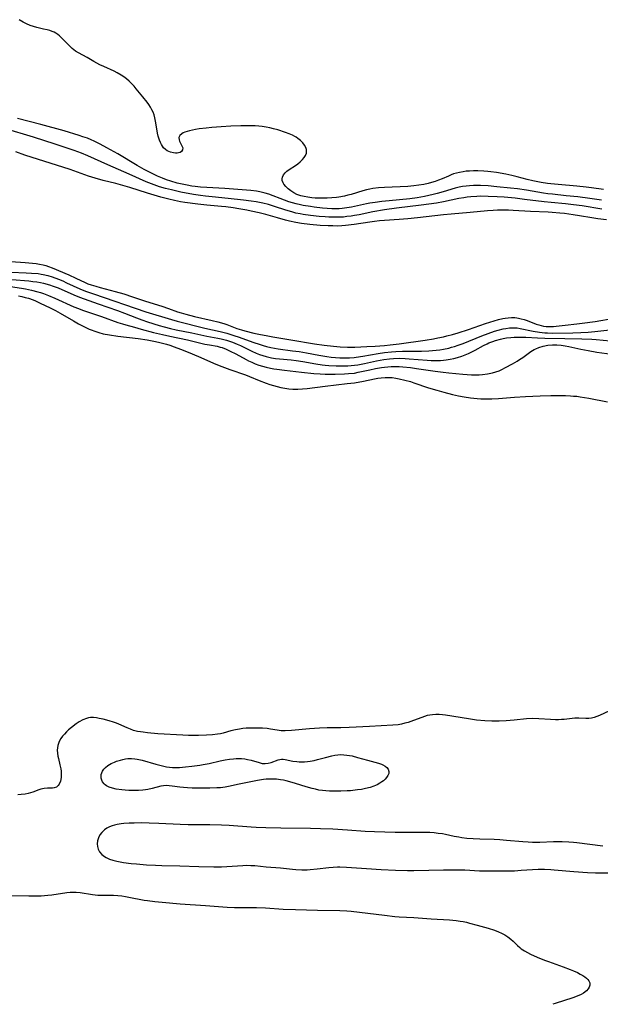
# Model space of a CAD drawing. Units: inches. Extents: x 2087881 to 2093403, y 169844 to 175338.
# Drawn here: x 2088335 to 2088452, y 169854 to 170054 of the extents above; entities that cross this region are included whole.
import ezdxf

# ---------------------------------------------------------------- set-up
doc = ezdxf.new("R2010")
doc.units = ezdxf.units.IN
doc.header["$MEASUREMENT"] = 0
doc.layers.add('c_02_T15S_R19E', color=132, linetype='Continuous')

msp = doc.modelspace()

# ---------------------------------------------------------------- linework, layer by layer
at = {"layer": 'c_02_T15S_R19E'}
for points, elevation in [([(2088452.37, 170017.26), (2088450, 170017.61), (2088447.57, 170017.93), (2088445.27, 170018.18), (2088442.45, 170018.46), (2088441.55, 170018.57), (2088440.62, 170018.72), (2088438.38, 170019.11), (2088437.19, 170019.3), (2088435.39, 170019.55), (2088433.95, 170019.73), (2088431.19, 170020), (2088429.41, 170020.14), (2088427.86, 170020.21), (2088426.44, 170020.21), (2088425.67, 170020.18), (2088424.95, 170020.12), (2088424.25, 170020.03), (2088423.54, 170019.9), (2088422.77, 170019.71), (2088420.3, 170018.97), (2088419.11, 170018.64), (2088418.29, 170018.44), (2088416.52, 170018.04), (2088415.03, 170017.75), (2088413.6, 170017.55), (2088409.37, 170017.14), (2088407.87, 170016.97), (2088406.56, 170016.81), (2088405.47, 170016.64), (2088404.76, 170016.5), (2088401.78, 170015.86), (2088400.83, 170015.69), (2088399.87, 170015.56), (2088399.28, 170015.52), (2088398.7, 170015.5), (2088397.75, 170015.52), (2088396.8, 170015.58), (2088395.89, 170015.66), (2088394.2, 170015.86), (2088393.42, 170015.97), (2088391.97, 170016.19), (2088391.41, 170016.3), (2088390.51, 170016.5), (2088389.78, 170016.7), (2088389.05, 170016.93), (2088388.16, 170017.24), (2088385, 170018.46), (2088384.23, 170018.7), (2088383.71, 170018.83), (2088383.19, 170018.94), (2088382.49, 170019.06), (2088381.37, 170019.2), (2088379.6, 170019.36), (2088376.12, 170019.61), (2088372.41, 170019.82), (2088371.15, 170019.93), (2088370.06, 170020.05), (2088369.43, 170020.13), (2088368.45, 170020.29), (2088367.79, 170020.42), (2088366.45, 170020.72), (2088365.12, 170021.11), (2088364.25, 170021.41), (2088363.46, 170021.72), (2088362.46, 170022.16), (2088361.77, 170022.49), (2088360.45, 170023.14), (2088359.76, 170023.5), (2088358.32, 170024.28), (2088354.39, 170026.62), (2088352.18, 170027.87), (2088350.81, 170028.59), (2088349.59, 170029.19), (2088348.99, 170029.47), (2088348.25, 170029.79), (2088347.34, 170030.12), (2088346.59, 170030.37), (2088343.55, 170031.28), (2088338.83, 170032.57), (2088334.07, 170033.83)], 966), ([(2088453.42, 170013.27), (2088451.65, 170013.5), (2088450.44, 170013.68), (2088447.94, 170014.12), (2088446.66, 170014.33), (2088444.91, 170014.56), (2088443.96, 170014.66), (2088442.38, 170014.79), (2088441.59, 170014.84), (2088438, 170014.97), (2088434.47, 170015.19), (2088433.55, 170015.22), (2088432.18, 170015.24), (2088431.3, 170015.23), (2088430.42, 170015.19), (2088429.32, 170015.11), (2088425.82, 170014.76), (2088421.95, 170014.46), (2088420.42, 170014.32), (2088415.12, 170013.7), (2088413.16, 170013.5), (2088411.41, 170013.36), (2088408.42, 170013.15), (2088407.39, 170013.06), (2088406.44, 170012.96), (2088405.45, 170012.84), (2088402.31, 170012.35), (2088400.53, 170012.13), (2088399.8, 170012.07), (2088398.95, 170012.03), (2088398, 170012.04), (2088397.05, 170012.08), (2088395.4, 170012.17), (2088393.3, 170012.33), (2088391.61, 170012.54), (2088390.46, 170012.73), (2088389.17, 170013.01), (2088388.39, 170013.21), (2088386.75, 170013.66), (2088384.36, 170014.35), (2088383.03, 170014.69), (2088381.43, 170015.06), (2088380.56, 170015.24), (2088378.89, 170015.54), (2088377.76, 170015.71), (2088376.26, 170015.9), (2088375.4, 170015.99), (2088372.42, 170016.24), (2088370.62, 170016.44), (2088367.99, 170016.81), (2088367.12, 170016.95), (2088365.92, 170017.18), (2088364.71, 170017.46), (2088363.1, 170017.9), (2088360.42, 170018.69), (2088356.81, 170019.82), (2088354.94, 170020.38), (2088353.98, 170020.63), (2088351.45, 170021.27), (2088349.84, 170021.72), (2088348.47, 170022.16), (2088344.77, 170023.46), (2088335.58, 170026.38), (2088333.72, 170027.03)], 962), ([(2088332.75, 170004.83), (2088335.67, 170004.64), (2088337.11, 170004.53), (2088337.86, 170004.44), (2088338.56, 170004.33), (2088339.26, 170004.19), (2088339.82, 170004.04), (2088340.38, 170003.86), (2088341.1, 170003.58), (2088344.46, 170002.15), (2088345.9, 170001.49), (2088347.82, 170000.58), (2088348.33, 170000.36), (2088349.03, 170000.1), (2088349.92, 169999.83), (2088350.83, 169999.58), (2088353.85, 169998.8), (2088355.64, 169998.28), (2088357.38, 169997.72), (2088360.02, 169996.84), (2088363.34, 169995.81), (2088364.68, 169995.34), (2088366.51, 169994.68), (2088367.24, 169994.44), (2088368.17, 169994.17), (2088369.97, 169993.71), (2088373.52, 169992.91), (2088374.7, 169992.62), (2088375.9, 169992.27), (2088376.5, 169992.07), (2088378.55, 169991.32), (2088379.44, 169991.03), (2088380.15, 169990.83), (2088381.96, 169990.36), (2088383.33, 169990.06), (2088384.44, 169989.84), (2088385.84, 169989.6), (2088389.46, 169989.02), (2088394.28, 169988.21), (2088396.22, 169987.94), (2088398.09, 169987.71), (2088399.42, 169987.6), (2088400.92, 169987.53), (2088402.4, 169987.53), (2088404.83, 169987.62), (2088406.57, 169987.72), (2088408.41, 169987.87), (2088409.59, 169987.98), (2088411.39, 169988.18), (2088416.7, 169988.92), (2088418.33, 169989.19), (2088419.26, 169989.37), (2088420.38, 169989.62), (2088421.04, 169989.78), (2088422.23, 169990.09), (2088423.39, 169990.43), (2088425.43, 169991.08), (2088428.93, 169992.3), (2088430.64, 169992.85), (2088431.5, 169993.09), (2088432.41, 169993.29), (2088432.86, 169993.37), (2088433.52, 169993.46), (2088434.18, 169993.5), (2088434.83, 169993.49), (2088435.25, 169993.45), (2088435.55, 169993.41), (2088436.14, 169993.28), (2088436.73, 169993.1), (2088437.31, 169992.9), (2088439.19, 169992.19), (2088439.67, 169992.03), (2088440.16, 169991.9), (2088440.68, 169991.78), (2088441.22, 169991.71), (2088441.69, 169991.67), (2088442.19, 169991.67), (2088442.7, 169991.7), (2088443.23, 169991.75), (2088445.02, 169991.96), (2088447.42, 169992.22), (2088448.5, 169992.35), (2088451.11, 169992.73), (2088454.98, 169993.37)], 962), ([(2088332.82, 170002.67), (2088335.84, 170002.57), (2088336.95, 170002.51), (2088338.25, 170002.39), (2088338.89, 170002.29), (2088339.31, 170002.22), (2088340.2, 170002), (2088341.08, 170001.73), (2088342.37, 170001.27), (2088343.24, 170000.91), (2088344.03, 170000.56), (2088346.73, 169999.33), (2088347.84, 169998.88), (2088348.48, 169998.64), (2088349.5, 169998.28), (2088360.06, 169994.68), (2088365.27, 169993.1), (2088366.46, 169992.76), (2088372.02, 169991.37), (2088375.16, 169990.68), (2088376.52, 169990.32), (2088377.89, 169989.89), (2088379.02, 169989.51), (2088381.77, 169988.52), (2088383.22, 169988.02), (2088383.87, 169987.82), (2088384.51, 169987.65), (2088385.44, 169987.44), (2088386.92, 169987.18), (2088389.79, 169986.8), (2088391.13, 169986.6), (2088392.65, 169986.33), (2088395.14, 169985.87), (2088396.76, 169985.6), (2088397.63, 169985.49), (2088398.51, 169985.41), (2088399.38, 169985.35), (2088400.36, 169985.32), (2088401.32, 169985.35), (2088402.26, 169985.41), (2088402.71, 169985.46), (2088404.05, 169985.67), (2088407.17, 169986.22), (2088408.44, 169986.4), (2088409.85, 169986.55), (2088410.73, 169986.62), (2088412.1, 169986.68), (2088415.96, 169986.73), (2088417.41, 169986.77), (2088418.14, 169986.81), (2088418.92, 169986.88), (2088419.64, 169986.97), (2088420.36, 169987.09), (2088421.47, 169987.32), (2088422.04, 169987.48), (2088422.61, 169987.65), (2088423.34, 169987.89), (2088424.39, 169988.28), (2088428.13, 169989.81), (2088429.42, 169990.3), (2088430.75, 169990.76), (2088431.46, 169990.97), (2088432.45, 169991.22), (2088433.01, 169991.32), (2088433.75, 169991.4), (2088434.49, 169991.43), (2088435.28, 169991.4), (2088435.94, 169991.31), (2088438.52, 169990.76), (2088439.84, 169990.54), (2088440.91, 169990.42), (2088441.43, 169990.38), (2088442.48, 169990.35), (2088446.62, 169990.42), (2088448.24, 169990.48), (2088449.7, 169990.57), (2088451.08, 169990.69), (2088455.32, 169991.17)], 964), ([(2088332.93, 170001.21), (2088336.4, 170000.91), (2088337.21, 170000.82), (2088337.97, 170000.71), (2088338.73, 170000.58), (2088339.33, 170000.45), (2088340.56, 170000.13), (2088341.34, 169999.87), (2088342.29, 169999.51), (2088345.52, 169998.08), (2088346.62, 169997.64), (2088350.42, 169996.25), (2088354.36, 169994.9), (2088355.74, 169994.39), (2088358.2, 169993.44), (2088359.26, 169993.06), (2088360.43, 169992.66), (2088362.76, 169991.93), (2088363.78, 169991.63), (2088365.09, 169991.29), (2088366.22, 169991.04), (2088369.37, 169990.39), (2088371.8, 169989.86), (2088372.46, 169989.73), (2088374.68, 169989.34), (2088375.34, 169989.2), (2088376.4, 169988.93), (2088377.02, 169988.73), (2088377.62, 169988.52), (2088378.6, 169988.14), (2088379.26, 169987.84), (2088381.55, 169986.7), (2088382.41, 169986.32), (2088383.09, 169986.05), (2088383.78, 169985.82), (2088384.47, 169985.61), (2088385.56, 169985.37), (2088386.37, 169985.23), (2088387.18, 169985.13), (2088389.51, 169984.94), (2088390.52, 169984.83), (2088391.89, 169984.6), (2088394.5, 169984.13), (2088395.81, 169983.94), (2088396.43, 169983.86), (2088397.17, 169983.8), (2088398.66, 169983.72), (2088400.08, 169983.71), (2088401.01, 169983.74), (2088401.68, 169983.78), (2088402.35, 169983.85), (2088403, 169983.95), (2088404.35, 169984.2), (2088406.81, 169984.74), (2088408.27, 169985.01), (2088409.48, 169985.16), (2088410.25, 169985.22), (2088411.42, 169985.25), (2088412.64, 169985.21), (2088413.45, 169985.16), (2088417.06, 169984.87), (2088417.91, 169984.83), (2088418.86, 169984.81), (2088419.81, 169984.84), (2088420.38, 169984.88), (2088420.96, 169984.95), (2088421.73, 169985.07), (2088422.49, 169985.23), (2088423.24, 169985.44), (2088424.07, 169985.7), (2088424.77, 169985.96), (2088425.46, 169986.25), (2088426.25, 169986.63), (2088426.81, 169986.92), (2088428.48, 169987.83), (2088429.21, 169988.19), (2088429.6, 169988.36), (2088430.35, 169988.65), (2088430.9, 169988.83), (2088431.96, 169989.13), (2088432.48, 169989.25), (2088433.17, 169989.37), (2088434.01, 169989.48), (2088434.69, 169989.53), (2088435.39, 169989.56), (2088436.05, 169989.55), (2088437.08, 169989.51), (2088439.42, 169989.39), (2088440.89, 169989.33), (2088444.97, 169989.28), (2088448.39, 169989.18), (2088450.41, 169989.1), (2088451.34, 169989.05), (2088454.15, 169988.82)], 966)]:
    msp.add_lwpolyline(points, dxfattribs=dict(at, elevation=elevation))
for points in [[(2088452.8, 170019.42, 968), (2088450.38, 170019.75, 968), (2088449.28, 170019.89, 968), (2088447.41, 170020.08, 968), (2088443.62, 170020.41, 968), (2088442.13, 170020.58, 968), (2088441.44, 170020.67, 968), (2088440.15, 170020.87, 968), (2088438.46, 170021.19, 968), (2088437.34, 170021.45, 968), (2088435.34, 170021.98, 968), (2088434.25, 170022.24, 968), (2088433.02, 170022.51, 968), (2088431.14, 170022.86, 968), (2088429.96, 170023.03, 968), (2088429.38, 170023.09, 968), (2088428.54, 170023.16, 968), (2088427.35, 170023.2, 968), (2088426.44, 170023.2, 968), (2088425.63, 170023.16, 968), (2088424.98, 170023.11, 968), (2088424.34, 170023.03, 968), (2088423.6, 170022.9, 968), (2088423.01, 170022.75, 968), (2088422.43, 170022.57, 968), (2088421.95, 170022.4, 968), (2088421.37, 170022.16, 968), (2088420.1, 170021.59, 968), (2088419.4, 170021.31, 968), (2088418.67, 170021.05, 968), (2088417.93, 170020.83, 968), (2088417.31, 170020.67, 968), (2088416.37, 170020.46, 968), (2088415.36, 170020.29, 968), (2088414.36, 170020.15, 968), (2088413.13, 170020.04, 968), (2088408.43, 170019.82, 968), (2088407.23, 170019.74, 968), (2088406.05, 170019.61, 968), (2088405.49, 170019.52, 968), (2088404.76, 170019.37, 968), (2088404.03, 170019.18, 968), (2088401.67, 170018.44, 968), (2088401.01, 170018.26, 968), (2088400.34, 170018.09, 968), (2088399.21, 170017.88, 968), (2088398.7, 170017.81, 968), (2088397.77, 170017.71, 968), (2088396.84, 170017.66, 968), (2088396.24, 170017.65, 968), (2088395.07, 170017.67, 968), (2088394.4, 170017.7, 968), (2088393.74, 170017.76, 968), (2088392.89, 170017.86, 968), (2088392.17, 170017.99, 968), (2088391.48, 170018.15, 968), (2088390.7, 170018.42, 968), (2088390.04, 170018.73, 968), (2088389.44, 170019.13, 968), (2088388.9, 170019.57, 968), (2088388.43, 170020.02, 968), (2088388.06, 170020.5, 968), (2088387.89, 170020.77, 968), (2088387.72, 170021.25, 968), (2088387.7, 170021.59, 968), (2088387.76, 170021.93, 968), (2088387.96, 170022.37, 968), (2088388.29, 170022.78, 968), (2088388.65, 170023.11, 968), (2088389.1, 170023.45, 968), (2088390.41, 170024.3, 968), (2088390.85, 170024.62, 968), (2088391.36, 170025.04, 968), (2088391.81, 170025.48, 968), (2088392.15, 170025.89, 968), (2088392.42, 170026.31, 968), (2088392.6, 170026.78, 968), (2088392.66, 170027.18, 968), (2088392.61, 170027.55, 968), (2088392.5, 170027.9, 968), (2088392.23, 170028.39, 968), (2088391.86, 170028.87, 968), (2088391.4, 170029.34, 968), (2088390.87, 170029.77, 968), (2088390.51, 170030.02, 968), (2088390.25, 170030.17, 968), (2088389.81, 170030.4, 968), (2088389.1, 170030.72, 968), (2088388.35, 170031, 968), (2088386.85, 170031.48, 968), (2088385.97, 170031.72, 968), (2088385.23, 170031.9, 968), (2088384.48, 170032.05, 968), (2088383.68, 170032.17, 968), (2088382.96, 170032.25, 968), (2088382.24, 170032.3, 968), (2088381.46, 170032.33, 968), (2088380.65, 170032.33, 968), (2088379.36, 170032.31, 968), (2088377.3, 170032.22, 968), (2088375.32, 170032.11, 968), (2088373.44, 170031.98, 968), (2088372.31, 170031.87, 968), (2088370.91, 170031.69, 968), (2088370.14, 170031.57, 968), (2088368.96, 170031.32, 968), (2088368.46, 170031.18, 968), (2088368.01, 170031.03, 968), (2088367.66, 170030.88, 968), (2088367.36, 170030.71, 968), (2088366.98, 170030.38, 968), (2088366.79, 170029.95, 968), (2088366.82, 170029.51, 968), (2088366.93, 170029.21, 968), (2088367.33, 170028.43, 968), (2088367.55, 170027.85, 968), (2088367.54, 170027.43, 968), (2088367.33, 170027.11, 968), (2088367.05, 170026.94, 968), (2088366.71, 170026.82, 968), (2088366.42, 170026.78, 968), (2088366.12, 170026.78, 968), (2088365.68, 170026.83, 968), (2088365.05, 170026.99, 968), (2088364.43, 170027.26, 968), (2088364.05, 170027.52, 968), (2088363.67, 170027.88, 968), (2088363.43, 170028.19, 968), (2088363.23, 170028.53, 968), (2088363.03, 170028.97, 968), (2088362.85, 170029.44, 968), (2088362.6, 170030.25, 968), (2088362.47, 170030.82, 968), (2088362.11, 170032.95, 968), (2088361.91, 170033.92, 968), (2088361.74, 170034.54, 968), (2088361.55, 170035.07, 968), (2088361.32, 170035.59, 968), (2088361.02, 170036.11, 968), (2088360.68, 170036.61, 968), (2088360.33, 170037.09, 968), (2088359.45, 170038.2, 968), (2088358.13, 170039.82, 968), (2088357.7, 170040.32, 968), (2088357.25, 170040.81, 968), (2088356.7, 170041.35, 968), (2088356.18, 170041.81, 968), (2088355.65, 170042.22, 968), (2088355.1, 170042.59, 968), (2088354.29, 170043.05, 968), (2088353.66, 170043.37, 968), (2088351.58, 170044.3, 968), (2088350.78, 170044.68, 968), (2088350.15, 170045.01, 968), (2088349.54, 170045.35, 968), (2088348.23, 170046.12, 968), (2088346.41, 170047.1, 968), (2088345.84, 170047.46, 968), (2088345.14, 170047.98, 968), (2088344.53, 170048.55, 968), (2088343.29, 170049.86, 968), (2088342.95, 170050.2, 968), (2088342.6, 170050.52, 968), (2088342.27, 170050.78, 968), (2088341.86, 170051.05, 968), (2088341.48, 170051.25, 968), (2088341.09, 170051.42, 968), (2088340.6, 170051.6, 968), (2088340.09, 170051.75, 968), (2088339.37, 170051.92, 968), (2088338.01, 170052.22, 968), (2088337.33, 170052.4, 968), (2088336.64, 170052.63, 968), (2088335.92, 170052.94, 968), (2088335.22, 170053.31, 968), (2088334.41, 170053.81, 968)], [(2088452.48, 170015.48, 964), (2088448.47, 170016.11, 964), (2088446.72, 170016.35, 964), (2088445.09, 170016.52, 964), (2088442.17, 170016.77, 964), (2088440.76, 170016.91, 964), (2088436.77, 170017.43, 964), (2088434.92, 170017.65, 964), (2088432.69, 170017.86, 964), (2088431.26, 170017.96, 964), (2088429.41, 170018.04, 964), (2088427.8, 170018.05, 964), (2088427.14, 170018.03, 964), (2088425.91, 170017.95, 964), (2088425.2, 170017.87, 964), (2088424.49, 170017.77, 964), (2088423.48, 170017.59, 964), (2088420.36, 170016.93, 964), (2088418.98, 170016.69, 964), (2088417.4, 170016.45, 964), (2088415.87, 170016.23, 964), (2088410.84, 170015.64, 964), (2088408.42, 170015.3, 964), (2088406.09, 170014.91, 964), (2088403.28, 170014.33, 964), (2088402.37, 170014.16, 964), (2088401.69, 170014.05, 964), (2088400.81, 170013.93, 964), (2088400.1, 170013.86, 964), (2088399.39, 170013.82, 964), (2088398.66, 170013.8, 964), (2088397.93, 170013.81, 964), (2088397.13, 170013.84, 964), (2088396.41, 170013.88, 964), (2088395.23, 170013.98, 964), (2088393.42, 170014.18, 964), (2088391.93, 170014.39, 964), (2088391.33, 170014.5, 964), (2088390.5, 170014.67, 964), (2088389.88, 170014.82, 964), (2088389.16, 170015.02, 964), (2088388.44, 170015.24, 964), (2088386.12, 170016.01, 964), (2088384.94, 170016.38, 964), (2088383.78, 170016.68, 964), (2088382.43, 170016.94, 964), (2088381.39, 170017.1, 964), (2088379.88, 170017.28, 964), (2088376.77, 170017.61, 964), (2088373.51, 170017.92, 964), (2088372.17, 170018.07, 964), (2088371.15, 170018.22, 964), (2088369.71, 170018.45, 964), (2088367.17, 170018.92, 964), (2088365.28, 170019.33, 964), (2088364.06, 170019.64, 964), (2088362.88, 170019.98, 964), (2088361.76, 170020.35, 964), (2088361.22, 170020.56, 964), (2088360.14, 170020.99, 964), (2088356.72, 170022.55, 964), (2088352.36, 170024.44, 964), (2088348.34, 170026.25, 964), (2088347.07, 170026.77, 964), (2088345.58, 170027.31, 964), (2088344.17, 170027.79, 964), (2088341.74, 170028.6, 964), (2088337.35, 170030.04, 964), (2088335.96, 170030.46, 964), (2088332.78, 170031.37, 964)], [(2088330.36, 170000.1, 968), (2088334.88, 169999.44, 968), (2088335.69, 169999.31, 968), (2088336.89, 169999.06, 968), (2088338.18, 169998.73, 968), (2088338.76, 169998.55, 968), (2088339.35, 169998.36, 968), (2088340.33, 169997.99, 968), (2088341.63, 169997.44, 968), (2088345.51, 169995.69, 968), (2088346.45, 169995.31, 968), (2088347.22, 169995.02, 968), (2088348.44, 169994.58, 968), (2088351.07, 169993.71, 968), (2088354.41, 169992.53, 968), (2088355.33, 169992.23, 968), (2088356.05, 169992.01, 968), (2088357.76, 169991.53, 968), (2088359.17, 169991.15, 968), (2088361.63, 169990.51, 968), (2088363.44, 169990.06, 968), (2088364.95, 169989.72, 968), (2088368.5, 169988.97, 968), (2088372.03, 169988.15, 968), (2088372.96, 169987.96, 968), (2088374.56, 169987.68, 968), (2088375.16, 169987.53, 968), (2088375.56, 169987.41, 968), (2088376.37, 169987.1, 968), (2088377.18, 169986.73, 968), (2088378.34, 169986.13, 968), (2088380.4, 169985.01, 968), (2088380.88, 169984.77, 968), (2088381.54, 169984.47, 968), (2088382.26, 169984.17, 968), (2088383, 169983.9, 968), (2088383.74, 169983.67, 968), (2088384.48, 169983.47, 968), (2088385.37, 169983.27, 968), (2088385.99, 169983.15, 968), (2088386.61, 169983.05, 968), (2088388.17, 169982.85, 968), (2088391.64, 169982.47, 968), (2088394.13, 169982.21, 968), (2088395.43, 169982.11, 968), (2088396.41, 169982.05, 968), (2088397.53, 169982.03, 968), (2088398.41, 169982.03, 968), (2088400.32, 169982.09, 968), (2088401.16, 169982.15, 968), (2088402.33, 169982.28, 968), (2088403.1, 169982.42, 968), (2088405.45, 169982.94, 968), (2088406.63, 169983.18, 968), (2088407.81, 169983.38, 968), (2088408.46, 169983.47, 968), (2088409.11, 169983.53, 968), (2088409.77, 169983.57, 968), (2088410.76, 169983.59, 968), (2088411.41, 169983.57, 968), (2088412.13, 169983.53, 968), (2088413.7, 169983.37, 968), (2088414.92, 169983.21, 968), (2088418.73, 169982.62, 968), (2088420.29, 169982.42, 968), (2088421.5, 169982.29, 968), (2088424.33, 169982.04, 968), (2088426.04, 169981.92, 968), (2088426.92, 169981.9, 968), (2088427.61, 169981.92, 968), (2088428.29, 169981.96, 968), (2088429.33, 169982.09, 968), (2088430.31, 169982.29, 968), (2088430.99, 169982.49, 968), (2088431.65, 169982.73, 968), (2088432.22, 169982.99, 968), (2088432.96, 169983.38, 968), (2088434.34, 169984.15, 968), (2088435.29, 169984.7, 968), (2088435.76, 169985, 968), (2088436.44, 169985.45, 968), (2088438.08, 169986.62, 968), (2088438.77, 169987.05, 968), (2088439.08, 169987.2, 968), (2088439.71, 169987.47, 968), (2088440.56, 169987.73, 968), (2088441.55, 169987.89, 968), (2088442.44, 169987.96, 968), (2088443.35, 169987.96, 968), (2088444.25, 169987.9, 968), (2088445.01, 169987.79, 968), (2088445.77, 169987.64, 968), (2088448.18, 169987.1, 968), (2088449.69, 169986.81, 968), (2088451.48, 169986.51, 968), (2088455.48, 169985.94, 968)], [(2088334.28, 169997.89, 970), (2088334.97, 169997.75, 970), (2088335.66, 169997.59, 970), (2088336.29, 169997.41, 970), (2088337.23, 169997.09, 970), (2088337.71, 169996.89, 970), (2088338.7, 169996.45, 970), (2088340.71, 169995.49, 970), (2088341.79, 169994.94, 970), (2088342.75, 169994.42, 970), (2088345.46, 169992.81, 970), (2088346.46, 169992.24, 970), (2088347.25, 169991.81, 970), (2088348.05, 169991.41, 970), (2088348.57, 169991.18, 970), (2088348.98, 169991.01, 970), (2088349.75, 169990.73, 970), (2088350.53, 169990.48, 970), (2088351.47, 169990.24, 970), (2088352.73, 169989.99, 970), (2088354.41, 169989.74, 970), (2088358.51, 169989.24, 970), (2088360.38, 169988.97, 970), (2088362.02, 169988.66, 970), (2088362.91, 169988.46, 970), (2088364.28, 169988.09, 970), (2088364.92, 169987.9, 970), (2088365.85, 169987.57, 970), (2088367.08, 169987.12, 970), (2088368.69, 169986.49, 970), (2088370.77, 169985.63, 970), (2088374.28, 169984.09, 970), (2088375.48, 169983.59, 970), (2088377.11, 169982.98, 970), (2088380.28, 169981.88, 970), (2088381.06, 169981.59, 970), (2088383.05, 169980.78, 970), (2088384.48, 169980.22, 970), (2088385.21, 169979.98, 970), (2088385.94, 169979.75, 970), (2088386.69, 169979.54, 970), (2088387.46, 169979.36, 970), (2088388.26, 169979.2, 970), (2088389.07, 169979.09, 970), (2088389.88, 169979.02, 970), (2088390.41, 169979, 970), (2088390.91, 169979.01, 970), (2088391.85, 169979.06, 970), (2088392.79, 169979.16, 970), (2088396.43, 169979.64, 970), (2088400.87, 169980.13, 970), (2088402.36, 169980.32, 970), (2088404.17, 169980.64, 970), (2088406.44, 169981.11, 970), (2088407.09, 169981.23, 970), (2088407.74, 169981.33, 970), (2088408.54, 169981.4, 970), (2088409.28, 169981.4, 970), (2088410.01, 169981.35, 970), (2088410.75, 169981.25, 970), (2088411.39, 169981.13, 970), (2088412.57, 169980.86, 970), (2088413.71, 169980.53, 970), (2088414.38, 169980.32, 970), (2088417.38, 169979.31, 970), (2088419.01, 169978.8, 970), (2088420.43, 169978.4, 970), (2088422.19, 169977.96, 970), (2088423.41, 169977.68, 970), (2088424.6, 169977.45, 970), (2088425.89, 169977.25, 970), (2088427.21, 169977.1, 970), (2088427.98, 169977.05, 970), (2088428.75, 169977.02, 970), (2088429.4, 169977.02, 970), (2088430.18, 169977.04, 970), (2088431.55, 169977.12, 970), (2088434.77, 169977.39, 970), (2088437.01, 169977.52, 970), (2088439.95, 169977.64, 970), (2088442.12, 169977.7, 970), (2088443.7, 169977.73, 970), (2088445.07, 169977.71, 970), (2088446.1, 169977.67, 970), (2088446.74, 169977.62, 970), (2088447.38, 169977.56, 970), (2088448.05, 169977.47, 970), (2088449.8, 169977.18, 970), (2088453.62, 169976.46, 970)], [(2088454.04, 169913.91, 970), (2088452, 169912.95, 970), (2088451.42, 169912.72, 970), (2088450.9, 169912.55, 970), (2088450.37, 169912.43, 970), (2088449.8, 169912.36, 970), (2088449.24, 169912.36, 970), (2088447.79, 169912.42, 970), (2088447.36, 169912.42, 970), (2088447.02, 169912.4, 970), (2088444.86, 169912.16, 970), (2088444.29, 169912.12, 970), (2088443.7, 169912.1, 970), (2088443.09, 169912.1, 970), (2088442.05, 169912.14, 970), (2088439.69, 169912.28, 970), (2088438.44, 169912.31, 970), (2088437.17, 169912.24, 970), (2088434.7, 169911.98, 970), (2088433.09, 169911.85, 970), (2088431.67, 169911.8, 970), (2088430.15, 169911.81, 970), (2088428.74, 169911.88, 970), (2088427.1, 169912.03, 970), (2088425.42, 169912.26, 970), (2088420.81, 169913, 970), (2088420.2, 169913.08, 970), (2088419.52, 169913.13, 970), (2088418.85, 169913.14, 970), (2088418.19, 169913.11, 970), (2088417.62, 169913.04, 970), (2088417.1, 169912.92, 970), (2088416.53, 169912.75, 970), (2088413.78, 169911.74, 970), (2088413.24, 169911.56, 970), (2088412.55, 169911.36, 970), (2088411.86, 169911.2, 970), (2088411.2, 169911.08, 970), (2088410.12, 169910.96, 970), (2088405.42, 169910.73, 970), (2088402.68, 169910.56, 970), (2088401.29, 169910.49, 970), (2088399.61, 169910.45, 970), (2088396.82, 169910.42, 970), (2088395.24, 169910.37, 970), (2088393.23, 169910.25, 970), (2088389.6, 169909.93, 970), (2088388.29, 169909.86, 970), (2088387.48, 169909.86, 970), (2088386.68, 169909.96, 970), (2088385.37, 169910.18, 970), (2088384.67, 169910.28, 970), (2088383.73, 169910.37, 970), (2088383.07, 169910.4, 970), (2088382.4, 169910.41, 970), (2088381.42, 169910.39, 970), (2088380.43, 169910.35, 970), (2088379.74, 169910.29, 970), (2088379.07, 169910.21, 970), (2088378.23, 169910.06, 970), (2088377.28, 169909.82, 970), (2088375.74, 169909.38, 970), (2088375.22, 169909.26, 970), (2088374.62, 169909.16, 970), (2088373.6, 169909.05, 970), (2088372.35, 169908.97, 970), (2088370.75, 169908.89, 970), (2088369.39, 169908.87, 970), (2088368.73, 169908.88, 970), (2088367.61, 169908.93, 970), (2088362.49, 169909.26, 970), (2088360.45, 169909.43, 970), (2088359.53, 169909.54, 970), (2088358.97, 169909.62, 970), (2088358.41, 169909.73, 970), (2088357.61, 169909.93, 970), (2088356.95, 169910.16, 970), (2088356.3, 169910.43, 970), (2088354.63, 169911.17, 970), (2088354.14, 169911.36, 970), (2088353.56, 169911.57, 970), (2088352.65, 169911.85, 970), (2088351.45, 169912.17, 970), (2088350.66, 169912.35, 970), (2088350.06, 169912.47, 970), (2088349.48, 169912.53, 970), (2088348.87, 169912.53, 970), (2088348.5, 169912.48, 970), (2088348.03, 169912.36, 970), (2088347.31, 169912.06, 970), (2088346.61, 169911.67, 970), (2088345.95, 169911.24, 970), (2088345, 169910.54, 970), (2088344.44, 169910.07, 970), (2088343.99, 169909.64, 970), (2088343.58, 169909.19, 970), (2088343.21, 169908.74, 970), (2088342.88, 169908.28, 970), (2088342.54, 169907.67, 970), (2088342.26, 169906.9, 970), (2088342.17, 169906.42, 970), (2088342.15, 169905.94, 970), (2088342.18, 169905.34, 970), (2088342.27, 169904.73, 970), (2088342.38, 169904.22, 970), (2088342.69, 169902.96, 970), (2088342.86, 169902.12, 970), (2088342.92, 169901.66, 970), (2088342.96, 169901.2, 970), (2088342.96, 169900.77, 970), (2088342.93, 169900.36, 970), (2088342.8, 169899.67, 970), (2088342.55, 169899.05, 970), (2088342.32, 169898.75, 970), (2088341.96, 169898.45, 970), (2088341.5, 169898.28, 970), (2088341.15, 169898.23, 970), (2088340.15, 169898.21, 970), (2088339.49, 169898.15, 970), (2088338.8, 169898, 970), (2088338.42, 169897.88, 970), (2088337.16, 169897.44, 970), (2088336.7, 169897.29, 970), (2088336.23, 169897.16, 970), (2088335.61, 169897.04, 970), (2088334.83, 169896.95, 970), (2088334.16, 169896.91, 970)], [(2088452.69, 169886.51, 968), (2088447.37, 169887.19, 968), (2088446.71, 169887.26, 968), (2088445.77, 169887.33, 968), (2088444.42, 169887.37, 968), (2088442.7, 169887.34, 968), (2088439.89, 169887.24, 968), (2088438.42, 169887.24, 968), (2088437.51, 169887.27, 968), (2088436.47, 169887.35, 968), (2088433.14, 169887.66, 968), (2088431.8, 169887.76, 968), (2088430.64, 169887.82, 968), (2088427.76, 169887.9, 968), (2088426.43, 169887.96, 968), (2088425.1, 169888.07, 968), (2088424.13, 169888.19, 968), (2088423.5, 169888.29, 968), (2088422.58, 169888.47, 968), (2088420.81, 169888.85, 968), (2088420.18, 169888.96, 968), (2088419.34, 169889.08, 968), (2088418.49, 169889.17, 968), (2088417.64, 169889.23, 968), (2088416.28, 169889.28, 968), (2088415.43, 169889.29, 968), (2088411.53, 169889.25, 968), (2088410.6, 169889.26, 968), (2088406.39, 169889.36, 968), (2088404.52, 169889.45, 968), (2088400.96, 169889.71, 968), (2088397.97, 169889.9, 968), (2088395.49, 169890.03, 968), (2088393.41, 169890.08, 968), (2088387.41, 169890.12, 968), (2088384.41, 169890.18, 968), (2088382.41, 169890.26, 968), (2088381.42, 169890.31, 968), (2088376.95, 169890.65, 968), (2088375.4, 169890.74, 968), (2088373.05, 169890.8, 968), (2088370.09, 169890.82, 968), (2088368.66, 169890.84, 968), (2088367.06, 169890.9, 968), (2088362.74, 169891.1, 968), (2088360.79, 169891.16, 968), (2088359.17, 169891.19, 968), (2088357.74, 169891.18, 968), (2088356.69, 169891.16, 968), (2088355.63, 169891.09, 968), (2088355.07, 169891.03, 968), (2088354.28, 169890.9, 968), (2088353.76, 169890.77, 968), (2088353.26, 169890.62, 968), (2088352.69, 169890.39, 968), (2088352.19, 169890.13, 968), (2088351.74, 169889.83, 968), (2088351.14, 169889.26, 968), (2088350.78, 169888.76, 968), (2088350.5, 169888.2, 968), (2088350.3, 169887.56, 968), (2088350.23, 169886.99, 968), (2088350.27, 169886.42, 968), (2088350.42, 169885.87, 968), (2088350.69, 169885.36, 968), (2088351.14, 169884.83, 968), (2088351.7, 169884.38, 968), (2088352.03, 169884.19, 968), (2088352.7, 169883.88, 968), (2088353.43, 169883.63, 968), (2088354.2, 169883.43, 968), (2088354.86, 169883.29, 968), (2088355.59, 169883.18, 968), (2088357.08, 169883, 968), (2088358.18, 169882.9, 968), (2088360.24, 169882.74, 968), (2088362.06, 169882.64, 968), (2088363.31, 169882.58, 968), (2088366.95, 169882.49, 968), (2088370.85, 169882.36, 968), (2088373.84, 169882.31, 968), (2088375.39, 169882.34, 968), (2088379.75, 169882.59, 968), (2088380.54, 169882.62, 968), (2088381.33, 169882.61, 968), (2088382.16, 169882.56, 968), (2088384.45, 169882.33, 968), (2088387.39, 169882.09, 968), (2088389.78, 169881.83, 968), (2088390.44, 169881.77, 968), (2088391.66, 169881.72, 968), (2088392.76, 169881.73, 968), (2088393.38, 169881.77, 968), (2088394.76, 169881.9, 968), (2088397.17, 169882.19, 968), (2088398.03, 169882.27, 968), (2088398.9, 169882.31, 968), (2088399.41, 169882.32, 968), (2088400.73, 169882.27, 968), (2088404.81, 169881.96, 968), (2088407.73, 169881.78, 968), (2088410.66, 169881.65, 968), (2088413.07, 169881.58, 968), (2088414.4, 169881.57, 968), (2088417.41, 169881.64, 968), (2088420.4, 169881.67, 968), (2088422.72, 169881.73, 968), (2088423.42, 169881.73, 968), (2088424.74, 169881.7, 968), (2088427.69, 169881.53, 968), (2088428.8, 169881.49, 968), (2088430.65, 169881.47, 968), (2088434.79, 169881.53, 968), (2088436.14, 169881.61, 968), (2088438.44, 169881.8, 968), (2088439.57, 169881.84, 968), (2088440.88, 169881.84, 968), (2088442.1, 169881.78, 968), (2088442.79, 169881.73, 968), (2088446.81, 169881.38, 968), (2088449.56, 169881.18, 968), (2088451.19, 169881.12, 968), (2088453.95, 169881.09, 968)], [(2088331.25, 169876.5, 970), (2088336.41, 169876.41, 970), (2088337.78, 169876.41, 970), (2088338.88, 169876.44, 970), (2088340.23, 169876.55, 970), (2088341.01, 169876.65, 970), (2088344.09, 169877.12, 970), (2088344.77, 169877.19, 970), (2088345.4, 169877.21, 970), (2088346, 169877.19, 970), (2088346.76, 169877.11, 970), (2088349.26, 169876.71, 970), (2088350.37, 169876.59, 970), (2088351.36, 169876.54, 970), (2088353.55, 169876.55, 970), (2088354.41, 169876.51, 970), (2088355.25, 169876.43, 970), (2088355.94, 169876.33, 970), (2088356.63, 169876.2, 970), (2088359.73, 169875.59, 970), (2088360.45, 169875.47, 970), (2088361.93, 169875.29, 970), (2088363.41, 169875.15, 970), (2088367.06, 169874.85, 970), (2088372.15, 169874.46, 970), (2088376.53, 169874.17, 970), (2088378.07, 169874.09, 970), (2088378.76, 169874.08, 970), (2088381.43, 169874.1, 970), (2088382.52, 169874.08, 970), (2088384.33, 169874, 970), (2088387.9, 169873.76, 970), (2088390.41, 169873.65, 970), (2088394.89, 169873.51, 970), (2088399.41, 169873.45, 970), (2088400.81, 169873.38, 970), (2088401.66, 169873.32, 970), (2088403.36, 169873.14, 970), (2088408.41, 169872.5, 970), (2088410.5, 169872.27, 970), (2088411.42, 169872.2, 970), (2088414.41, 169872.08, 970), (2088417.91, 169871.79, 970), (2088421.58, 169871.57, 970), (2088422.93, 169871.44, 970), (2088423.75, 169871.33, 970), (2088424.4, 169871.22, 970), (2088425.04, 169871.08, 970), (2088425.68, 169870.93, 970), (2088427.19, 169870.51, 970), (2088429.43, 169869.86, 970), (2088430.71, 169869.46, 970), (2088431.55, 169869.14, 970), (2088432.13, 169868.89, 970), (2088432.82, 169868.53, 970), (2088433.45, 169868.13, 970), (2088434.04, 169867.68, 970), (2088434.51, 169867.24, 970), (2088435.39, 169866.37, 970), (2088435.85, 169865.96, 970), (2088436.13, 169865.74, 970), (2088436.78, 169865.3, 970), (2088437.4, 169864.96, 970), (2088438.04, 169864.64, 970), (2088439.36, 169864.04, 970), (2088440.88, 169863.42, 970), (2088441.65, 169863.13, 970), (2088444.61, 169862.09, 970), (2088446.07, 169861.53, 970), (2088446.74, 169861.25, 970), (2088447.51, 169860.9, 970), (2088448.09, 169860.61, 970), (2088448.62, 169860.31, 970), (2088448.99, 169860.06, 970), (2088449.35, 169859.78, 970), (2088449.65, 169859.48, 970), (2088449.83, 169859.24, 970), (2088450.01, 169858.82, 970), (2088450.03, 169858.37, 970), (2088449.92, 169857.98, 970), (2088449.71, 169857.6, 970), (2088449.35, 169857.18, 970), (2088448.78, 169856.74, 970), (2088448.26, 169856.45, 970), (2088447.47, 169856.1, 970), (2088446.56, 169855.78, 970), (2088443.04, 169854.65, 970), (2088442.55, 169854.48, 970)]]:
    msp.add_polyline3d(points, dxfattribs=at)
msp.add_polyline3d([(2088390.4, 169899.18, 970), (2088389.73, 169899.39, 970), (2088388.54, 169899.71, 970), (2088387.95, 169899.83, 970), (2088387.37, 169899.93, 970), (2088386.56, 169900.03, 970), (2088385.78, 169900.07, 970), (2088385.01, 169900.07, 970), (2088384.46, 169900.04, 970), (2088383.93, 169899.98, 970), (2088382.69, 169899.78, 970), (2088378.96, 169899.02, 970), (2088376.83, 169898.56, 970), (2088376.18, 169898.45, 970), (2088375.19, 169898.33, 970), (2088374.47, 169898.28, 970), (2088373.03, 169898.24, 970), (2088370.79, 169898.22, 970), (2088369.5, 169898.25, 970), (2088368.52, 169898.3, 970), (2088367.72, 169898.37, 970), (2088366.94, 169898.46, 970), (2088365.42, 169898.67, 970), (2088364.78, 169898.73, 970), (2088364.2, 169898.75, 970), (2088363.64, 169898.7, 970), (2088363.12, 169898.61, 970), (2088361.34, 169898.14, 970), (2088360.52, 169897.98, 970), (2088360.03, 169897.9, 970), (2088359.5, 169897.84, 970), (2088358.62, 169897.77, 970), (2088357.72, 169897.74, 970), (2088356.63, 169897.76, 970), (2088355.92, 169897.81, 970), (2088355.21, 169897.88, 970), (2088354.06, 169898.05, 970), (2088353.34, 169898.22, 970), (2088352.67, 169898.43, 970), (2088352.09, 169898.72, 970), (2088351.85, 169898.88, 970), (2088351.61, 169899.1, 970), (2088351.3, 169899.51, 970), (2088351.14, 169899.88, 970), (2088351.04, 169900.26, 970), (2088351.01, 169900.64, 970), (2088351.05, 169901.02, 970), (2088351.28, 169901.65, 970), (2088351.54, 169902.06, 970), (2088351.88, 169902.43, 970), (2088352.41, 169902.85, 970), (2088353.05, 169903.21, 970), (2088353.74, 169903.51, 970), (2088354.17, 169903.67, 970), (2088354.92, 169903.91, 970), (2088355.44, 169904.04, 970), (2088355.93, 169904.14, 970), (2088356.42, 169904.21, 970), (2088357.15, 169904.25, 970), (2088357.88, 169904.19, 970), (2088358.35, 169904.11, 970), (2088359.37, 169903.87, 970), (2088362.12, 169903.07, 970), (2088363.44, 169902.73, 970), (2088364.25, 169902.57, 970), (2088364.86, 169902.5, 970), (2088365.47, 169902.45, 970), (2088366.37, 169902.43, 970), (2088366.92, 169902.44, 970), (2088368.1, 169902.53, 970), (2088369.42, 169902.68, 970), (2088371.03, 169902.89, 970), (2088371.7, 169903, 970), (2088372.88, 169903.22, 970), (2088375.16, 169903.74, 970), (2088376.17, 169903.96, 970), (2088377.02, 169904.1, 970), (2088377.85, 169904.2, 970), (2088378.41, 169904.23, 970), (2088378.87, 169904.23, 970), (2088379.49, 169904.21, 970), (2088380.11, 169904.15, 970), (2088380.7, 169904.07, 970), (2088381.39, 169903.91, 970), (2088383.05, 169903.4, 970), (2088383.68, 169903.26, 970), (2088384.29, 169903.21, 970), (2088384.89, 169903.27, 970), (2088385.46, 169903.42, 970), (2088386.88, 169903.96, 970), (2088387.22, 169904.05, 970), (2088387.56, 169904.09, 970), (2088387.93, 169904.09, 970), (2088388.3, 169904.05, 970), (2088389.89, 169903.72, 970), (2088390.67, 169903.61, 970), (2088391.13, 169903.57, 970), (2088391.6, 169903.56, 970), (2088392.26, 169903.57, 970), (2088392.81, 169903.61, 970), (2088393.36, 169903.68, 970), (2088394.17, 169903.84, 970), (2088394.84, 169904.01, 970), (2088396.46, 169904.46, 970), (2088397.76, 169904.77, 970), (2088398.4, 169904.89, 970), (2088398.99, 169904.97, 970), (2088399.59, 169905.02, 970), (2088400.2, 169905, 970), (2088400.83, 169904.93, 970), (2088401.34, 169904.85, 970), (2088401.86, 169904.75, 970), (2088402.97, 169904.47, 970), (2088405.02, 169903.88, 970), (2088407.19, 169903.3, 970), (2088407.8, 169903.11, 970), (2088408.13, 169902.97, 970), (2088408.57, 169902.71, 970), (2088408.92, 169902.41, 970), (2088409.15, 169902.1, 970), (2088409.31, 169901.61, 970), (2088409.3, 169901.21, 970), (2088409.14, 169900.78, 970), (2088408.85, 169900.36, 970), (2088408.56, 169900.05, 970), (2088408.22, 169899.75, 970), (2088407.89, 169899.51, 970), (2088407.52, 169899.27, 970), (2088406.92, 169898.94, 970), (2088406.28, 169898.64, 970), (2088405.52, 169898.38, 970), (2088404.57, 169898.14, 970), (2088403.77, 169897.99, 970), (2088402.96, 169897.87, 970), (2088401.56, 169897.72, 970), (2088400.84, 169897.67, 970), (2088399.58, 169897.61, 970), (2088398.12, 169897.6, 970), (2088397.26, 169897.63, 970), (2088396.55, 169897.68, 970), (2088395.87, 169897.76, 970), (2088395.16, 169897.86, 970), (2088394.46, 169898, 970), (2088393.76, 169898.15, 970), (2088392.57, 169898.47, 970)], close=True, dxfattribs=at)

doc.saveas('drawing.dxf')
